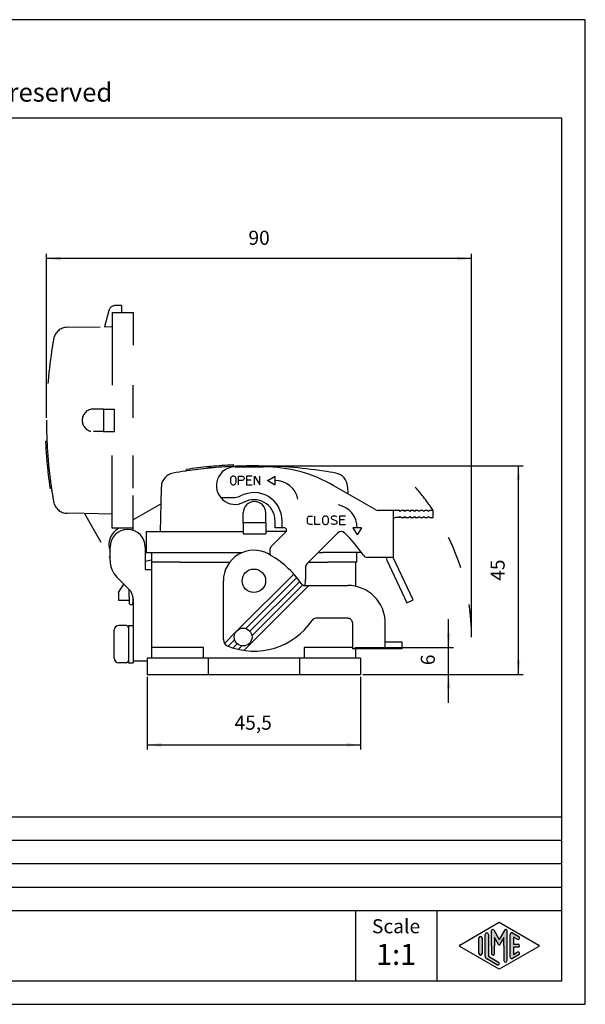
# Model space of a CAD drawing. Units: millimetres. Extents: x 0 to 297, y 0 to 210.
# Drawn here: x 176 to 297, y 0 to 210 of the extents above; entities that cross this region are included whole.
import ezdxf

# ---------------------------------------------------------------- set-up
doc = ezdxf.new("R2010")
doc.units = ezdxf.units.MM
doc.linetypes.add('DASHED', pattern=[15, 7, -8])
doc.layers.add('1', color=7, linetype='Continuous')
doc.styles.add('CONVERTER_11', font='ARIAL.TTF', dxfattribs={"width": 1.2})
doc.styles.add('CONVERTER_14', font='simplex.shx', dxfattribs={"width": 0.95})
doc.dimstyles.new('ME10_DIM_10', dxfattribs={"dimtxt": 3, "dimasz": 3, "dimexe": 1, "dimexo": 0.5, "dimgap": 2, "dimtad": 1, "dimdsep": 46, "dimtxsty": 'CONVERTER_14', "dimsah": 1, "dimcen": 0.09, "dimclrd": 7, "dimclre": 7, "dimclrt": 7, "dimadec": 0, "dimazin": 0, "dimtfac": 1, "dimtdec": 4, "dimtix": 1, "dimtmove": 0, "dimatfit": 3, "dimfxl": 1, "dimtolj": 1, "dimtzin": 0, "dimarcsym": 0})
doc.dimstyles.new('ME10_DIM_11', dxfattribs={"dimtxt": 3, "dimasz": 3, "dimexe": 1, "dimexo": 0.5, "dimgap": 2, "dimtad": 1, "dimdsep": 46, "dimtxsty": 'CONVERTER_14', "dimsah": 1, "dimcen": 0.09, "dimclrd": 7, "dimclre": 7, "dimclrt": 7, "dimadec": 0, "dimazin": 0, "dimtfac": 1, "dimtdec": 4, "dimtix": 1, "dimtmove": 0, "dimatfit": 3, "dimfxl": 1, "dimtolj": 1, "dimtzin": 0, "dimarcsym": 0})
doc.dimstyles.new('ME10_DIM_12', dxfattribs={"dimtxt": 3, "dimasz": 3, "dimexe": 1, "dimexo": 0.5, "dimgap": 2, "dimtad": 1, "dimdsep": 46, "dimtxsty": 'CONVERTER_14', "dimsah": 1, "dimcen": 0.09, "dimclrd": 7, "dimclre": 7, "dimclrt": 7, "dimadec": 0, "dimazin": 0, "dimtfac": 1, "dimtdec": 4, "dimtix": 1, "dimtmove": 0, "dimatfit": 3, "dimfxl": 1, "dimtolj": 1, "dimtzin": 0, "dimarcsym": 0})
doc.dimstyles.new('ME10_DIM_14', dxfattribs={"dimtxt": 3, "dimasz": 3, "dimexe": 1, "dimexo": 0.5, "dimgap": 2, "dimtad": 1, "dimdsep": 46, "dimtxsty": 'CONVERTER_14', "dimsah": 1, "dimcen": 0.09, "dimclrd": 7, "dimclre": 7, "dimclrt": 7, "dimadec": 0, "dimazin": 0, "dimtfac": 1, "dimtdec": 4, "dimtix": 1, "dimtmove": 0, "dimatfit": 3, "dimfxl": 1, "dimtolj": 1, "dimtzin": 0, "dimarcsym": 0})

# ---------------------------------------------------------------- blocks, each defined once
blk = doc.blocks.new('_formato_A4')
at = {"layer": '1', "linetype": 'Continuous'}
h = blk.add_hatch(color=7, dxfattribs=at)
edge = h.paths.add_edge_path()
edge.add_line((-20.6570326445908, 14.92250016016737), (-20.6570326445908, 10.2700211480327))
edge.add_line((-20.6570326445908, 10.2700211480327), (-18.49045849342753, 9.020074522361597))
edge.add_arc((-18.6570326445908, 8.731345993678701), 0.3333333333333123, -119.98163936883321, 60.01836063114138, ccw=False)
edge.add_line((-18.8236067957539, 8.442617464995806), (-20.99018094691701, 9.692564090666906))
edge.add_arc((-20.6570326445908, 10.2700211480327), 0.6666666666665222, 180.0000000000104, 240.01836063116622, ccw=False)
edge.add_line((-21.32369931125732, 10.27002114803258), (-21.32369931125732, 14.92250016016737))
edge.add_arc((-20.99036597792411, 14.92250016016737), 0.3333333333333108, 0, 180, ccw=False)
h = blk.add_hatch(color=7, dxfattribs=at)
edge = h.paths.add_edge_path()
edge.add_arc((-19.72539976544891, 15.73121731203457), 0.2649662124753808, 30.00000000000731, 180)
edge.add_line((-19.99036597792411, 15.73121731203457), (-19.99036597792411, 12.5))
edge.add_line((-19.99036597792411, 12.5), (-19.99036597792411, 10.84758507263291))
edge.add_arc((-19.6570326445908, 10.84758507263291), 0.3333333333333108, 180, 360)
edge.add_line((-19.32369931125732, 10.84758507263291), (-19.32369931125732, 12.5))
edge.add_line((-19.32369931125732, 12.5), (-19.32369931125732, 14.23205080756884))
edge.add_line((-19.32369931125732, 14.23205080756884), (-18.46803687855481, 12.75))
edge.add_arc((-18.32369931125732, 12.83333333333326), 0.1666666666666997, 209.999999999964, 329.9999999999902)
edge.add_line((-18.1793617439601, 12.75), (-17.32369931125732, 14.23205080756884))
edge.add_line((-17.32369931125732, 14.23205080756884), (-17.32369931125732, 12.5))
edge.add_line((-17.32369931125732, 12.5), (-17.32369931125732, 9.308269070601796))
edge.add_arc((-16.99036597792411, 9.308269070601796), 0.3333333333332114, 180, 360)
edge.add_line((-16.6570326445908, 9.308269070601796), (-16.6570326445908, 15.73121731203457))
edge.add_arc((-16.921998857066, 15.73121731203457), 0.2649662124752012, 0, 149.9999999999927)
edge.add_line((-17.15146632821421, 15.86370041827229), (-18.32369931125732, 13.83333333333326))
edge.add_line((-18.32369931125732, 13.83333333333326), (-19.4959322943007, 15.86370041827229))
h = blk.add_hatch(color=7, dxfattribs=at)
edge = h.paths.add_edge_path()
edge.add_line((-14.4902734624207, 13.86454086225376), (-15.32369931125732, 14.34536346735195))
edge.add_line((-15.32369931125732, 14.34536346735195), (-15.32369931125732, 12.83333333333326))
edge.add_line((-15.32369931125732, 12.83333333333326), (-14.32369931125732, 12.83333333333326))
edge.add_arc((-14.32369931125732, 12.5), 0.3333333333333695, -90, 90, ccw=False)
edge.add_line((-14.32369931125732, 12.16666666666663), (-15.32369931125732, 12.16666666666663))
edge.add_line((-15.32369931125732, 12.16666666666663), (-15.32369931125732, 10.65463653264794))
edge.add_line((-15.32369931125732, 10.65463653264794), (-14.4902734624207, 11.13545913774624))
edge.add_arc((-14.32369931125732, 10.84673060906323), 0.3333333333333198, -60.01836063116582, 119.98163936886479, ccw=False)
edge.add_line((-14.15712516009421, 10.55800208038033), (-15.49045849342753, 9.78877131114973))
edge.add_arc((-15.6570326445908, 10.07749983983263), 0.3333333333333108, 180, 299.981639368858, ccw=False)
edge.add_line((-15.99036597792411, 10.07749983983263), (-15.99036597792411, 14.92250016016737))
edge.add_arc((-15.6570326445908, 14.92250016016737), 0.3333333333333997, 60.018360631142, 180, ccw=False)
edge.add_line((-15.49045849342753, 15.21122868885027), (-14.15712516009421, 14.44199791961944))
edge.add_arc((-14.32369931125732, 14.15326939093666), 0.3333333333334563, -119.98163936887431, 60.01836063115559, ccw=False)
h = blk.add_hatch(color=7, dxfattribs=at)
edge = h.paths.add_edge_path()
edge.add_line((-21.99036597792411, 14.15326939093666), (-21.99036597792411, 11.0392519172633))
edge.add_line((-21.99036597792411, 11.0392519172633), (-21.99036597792411, 10.84673060906323))
edge.add_arc((-22.32369931125732, 10.84673060906323), 0.3333333333334778, 180, 360, ccw=False)
edge.add_line((-22.6570326445908, 10.84673060906323), (-22.6570326445908, 14.15326939093666))
edge.add_arc((-22.32369931125732, 14.15326939093666), 0.3333333333332114, 0, 180, ccw=False)
at = {"layer": '1', "color": 7, "linetype": 'Continuous'}
for p, q in [((0, 210.0000000000001), (-297.0000000000002, 210.0000000000001)), ((0, 0), (0, 210.0000000000001)), ((-5, 189), (-292.0000000000003, 189)), ((-5, 5), (-5, 189)), ((-189.0000000000001, 40), (-5, 40)), ((-189.0000000000001, 35), (-5, 35)), ((-189.0000000000001, 30), (-5, 30)), ((-189.0000000000001, 25), (-5, 25)), ((-189.0000000000001, 20), (-5, 20)), ((-49, 20), (-49, 5)), ((-31.64739862251474, 20), (-31.64739862251474, 5)), ((-26.74013458639894, 12.64436426434133), (-18.32369931125732, 17.5)), ((-18.32369931125732, 17.5), (-9.90726403611603, 12.64436426434133)), ((-21.32369931125732, 10.27002114803258), (-21.32369931125732, 14.92250016016737)), ((-20.6570326445908, 14.92250016016737), (-20.6570326445908, 10.2700211480327)), ((-19.99036597792411, 12.5), (-19.99036597792411, 15.73121731203457)), ((-19.4959322943007, 15.86370041827229), (-18.32369931125732, 13.83333333333326)), ((-17.15146632821421, 15.86370041827229), (-18.32369931125732, 13.83333333333326)), ((-16.6570326445908, 9.3082690706018), (-16.6570326445908, 15.73121731203457)), ((-15.99036597792411, 10.07749983983263), (-15.99036597792411, 14.92250016016737)), ((-15.49045849342753, 15.21122868885027), (-14.15712516009421, 14.44199791961944)), ((-22.6570326445908, 10.84673060906323), (-22.6570326445908, 14.15326939093666)), ((-21.99036597792411, 14.15326939093666), (-21.99036597792411, 11.0392519172633)), ((-18.46803687855481, 12.75), (-19.32369931125732, 14.23205080756884)), ((-19.32369931125732, 14.23205080756884), (-19.32369931125732, 12.5)), ((-17.32369931125732, 14.23205080756884), (-18.1793617439601, 12.75)), ((-17.32369931125732, 12.5), (-17.32369931125732, 14.23205080756884)), ((-14.4902734624207, 13.86454086225376), (-15.32369931125732, 14.34536346735195)), ((-15.32369931125732, 14.34536346735195), (-15.32369931125732, 12.83333333333326)), ((-15.32369931125732, 12.83333333333326), (-14.32369931125732, 12.83333333333326)), ((-18.32369931125732, 7.5), (-26.74013458639894, 12.35563573565855)), ((-21.99036597792411, 11.0392519172633), (-21.99036597792411, 10.84673060906323)), ((-19.99036597792411, 12.5), (-19.99036597792411, 10.84758507263291)), ((-19.32369931125732, 10.84758507263291), (-19.32369931125732, 12.5)), ((-9.90726403611603, 12.35563573565855), (-18.32369931125732, 7.5)), ((-17.32369931125732, 12.5), (-17.32369931125732, 9.3082690706018)), ((-14.15712516009421, 10.55800208038033), (-15.49045849342753, 9.78877131114973)), ((-14.32369931125732, 12.16666666666663), (-15.32369931125732, 12.16666666666663)), ((-15.32369931125732, 12.16666666666663), (-15.32369931125732, 10.65463653264794)), ((-15.32369931125732, 10.65463653264794), (-14.4902734624207, 11.13545913774624)), ((-18.8236067957539, 8.44261746499581), (-20.99018094691701, 9.69256409066691)), ((-20.6570326445908, 10.2700211480327), (-18.49045849342753, 9.0200745223616)), ((-292.0000000000003, 5), (-5, 5)), ((-297.0000000000002, 0), (0, 0))]:
    blk.add_line(p, q, dxfattribs=at)
for centre, radius, start, end in [((-20.99036597792411, 14.92250016016737), 0.3333333333333108, 0, 180), ((-19.72539976544891, 15.73121731203457), 0.2649662124753808, 30.00000000000731, 180), ((-16.921998857066, 15.73121731203457), 0.2649662124752012, 0, 149.9999999999927), ((-15.6570326445908, 14.92250016016737), 0.3333333333333997, 60.018360631142, 180), ((-26.65684751081722, 12.5), 0.1666666666666407, 119.9816393689046, 240.0183606311158), ((-22.32369931125732, 14.15326939093666), 0.3333333333332114, 0, 180), ((-18.32369931125732, 12.83333333333326), 0.1666666666666997, 209.999999999964, 329.9999999999902), ((-14.32369931125732, 14.15326939093666), 0.3333333333334563, 240.0183606311257, 60.01836063115558), ((-14.32369931125732, 12.5), 0.3333333333333695, 270, 90), ((-9.99055111169741, 12.5), 0.1666666666665734, 299.9816393687826, 60.01836063119693), ((-22.32369931125732, 10.84673060906323), 0.3333333333334778, 180, 0), ((-19.6570326445908, 10.84758507263291), 0.3333333333333108, 180, 0), ((-14.32369931125732, 10.84673060906323), 0.3333333333333198, 299.9816393688342, 119.9816393688648), ((-20.6570326445908, 10.2700211480327), 0.6666666666665222, 180.0000000000104, 240.0183606311662), ((-18.6570326445908, 8.7313459936787), 0.3333333333333123, 240.0183606311668, 60.01836063114143), ((-16.99036597792411, 9.3082690706018), 0.3333333333332114, 180, 0), ((-15.6570326445908, 10.07749983983263), 0.3333333333333108, 180, 299.981639368858)]:
    blk.add_arc(centre, radius, start, end, dxfattribs=at)
at = {"layer": '1', "color": 7, "attachment_point": 5, "line_spacing_factor": 1.32052821128451, "style": 'CONVERTER_11'}
for s, insert, char_height in [('Diritti riservati      All rights reserved', (-145.5000000000004, 194.0000000000001), 4), ('Scale', (-40.32369931125732, 16.26063942075598), 3), ('1:1', (-40.32369931125732, 10.06063942075605), 4.5)]:
    blk.add_mtext(s, dxfattribs=dict(at, insert=insert, char_height=char_height))
blk = doc.blocks.new('A4_oriz', base_point=(297, 0))
at = {"layer": '1'}
blk.add_blockref('_formato_A4', (297.0000000000002, 0), dxfattribs=at)
blk = doc.blocks.new('*D3')
at = {"layer": '1', "color": 7, "linetype": 'Continuous'}
for p, q in [((267.8820456613173, 76.12787591828499), (267.8820456613173, 82.12787591828499)), ((247.8820456613169, 76.12787591828499), (268.8820456613173, 76.12787591828499)), ((267.8820456613173, 70.32787591828497), (267.8820456613173, 76.12787591828499)), ((249.6320456613169, 70.32787591828497), (268.8820456613173, 70.32787591828497)), ((267.8820456613173, 64.32787591828497), (267.8820456613173, 70.32787591828497))]:
    blk.add_line(p, q, dxfattribs=at)
at = {"layer": '1', "color": 7}
for points in [[(267.4870881685551, 79.12787591828499), (268.2770031540795, 79.12787591828499), (267.8820456613173, 76.12787591828499)], [(268.2770031540795, 67.32787591828497), (267.4870881685551, 67.32787591828497), (267.8820456613173, 70.32787591828497)]]:
    blk.add_solid(points, dxfattribs=at)
at = {"layer": '1', "color": 7, "insert": (265.8820456613173, 72.327875918285), "char_height": 3, "attachment_point": 7, "rotation": 90, "line_spacing_factor": 0.60024009603842, "style": 'CONVERTER_14'}
blk.add_mtext('6', dxfattribs=at)
blk = doc.blocks.new('*D4')
at = {"layer": '1', "color": 7, "linetype": 'Continuous'}
for p, q in [((227.0073295572736, 114.827875918285), (283.7569878800857, 114.827875918285)), ((282.7569878800857, 70.32787591828503), (282.7569878800857, 114.827875918285)), ((249.6320456613169, 70.32787591828503), (283.7569878800857, 70.32787591828503))]:
    blk.add_line(p, q, dxfattribs=at)
at = {"layer": '1', "color": 7}
for points in [[(283.1519453728479, 111.827875918285), (282.3620303873236, 111.827875918285), (282.7569878800857, 114.827875918285)], [(282.3620303873236, 73.32787591828503), (283.1519453728479, 73.32787591828503), (282.7569878800857, 70.32787591828503)]]:
    blk.add_solid(points, dxfattribs=at)
at = {"layer": '1', "color": 7, "insert": (280.7569878800857, 90.32787591828503), "char_height": 3, "attachment_point": 7, "rotation": 90, "line_spacing_factor": 0.60024009603842, "style": 'CONVERTER_14'}
blk.add_mtext('45', dxfattribs=at)
blk = doc.blocks.new('*D5')
at = {"layer": '1', "color": 7, "linetype": 'Continuous'}
for p, q in [((203.6320456613169, 69.82787591828503), (203.6320456613169, 54.32787591828503)), ((249.1320456613169, 69.82787591828503), (249.1320456613169, 54.32787591828503)), ((203.6320456613169, 55.32787591828503), (249.1320456613169, 55.32787591828503))]:
    blk.add_line(p, q, dxfattribs=at)
at = {"layer": '1', "color": 7}
for points in [[(206.6320456613169, 55.72283341104722), (206.6320456613169, 54.93291842552284), (203.6320456613169, 55.32787591828503)], [(246.1320456613169, 54.93291842552284), (246.1320456613169, 55.72283341104722), (249.1320456613169, 55.32787591828503)]]:
    blk.add_solid(points, dxfattribs=at)
at = {"layer": '1', "color": 7, "insert": (222.2570456613169, 57.62787591828501), "char_height": 3, "attachment_point": 7, "rotation": 0.00013888888888888892, "line_spacing_factor": 0.60024009603842, "style": 'CONVERTER_14'}
blk.add_mtext('45,5', dxfattribs=at)
blk = doc.blocks.new('*D7')
at = {"layer": '1', "color": 7, "linetype": 'Continuous'}
for p, q in [((182.1820456613169, 125.0531598142417), (182.1820456613169, 160.0531598142417)), ((272.7569878800857, 78.8278759182854), (272.7569878800857, 160.0531598142417)), ((272.7569878800857, 159.0531598142417), (182.1820456613169, 159.0531598142417))]:
    blk.add_line(p, q, dxfattribs=at)
at = {"layer": '1', "color": 7}
for points in [[(185.1820456613169, 159.4481173070039), (185.1820456613169, 158.6582023214795), (182.1820456613169, 159.0531598142417)], [(269.7569878800857, 158.6582023214795), (269.7569878800857, 159.4481173070039), (272.7569878800857, 159.0531598142417)]]:
    blk.add_solid(points, dxfattribs=at)
at = {"layer": '1', "color": 7, "insert": (225.2195167707013, 161.0531598142417), "char_height": 3, "attachment_point": 7, "rotation": 0.00013888888888888892, "line_spacing_factor": 0.60024009603842, "style": 'CONVERTER_14'}
blk.add_mtext('90', dxfattribs=at)

msp = doc.modelspace()

# ---------------------------------------------------------------- linework, layer by layer
at = {"color": 7, "linetype": 'DASHED'}
for p, q in [((195.4822236152049, 147.9413883818955), (194.5667958694957, 144.5249655242502)), ((196.1820456613168, 147.5531598142417), (196.1820456613168, 144.5531598142417)), ((196.1820456613168, 147.5531598142417), (198.1820456613168, 147.5531598142417)), ((198.1820456613168, 149.0531598142417), (196.9311123546386, 149.0531598142417)), ((198.1820456613168, 149.0531598142417), (198.1820456613168, 147.5531598142417)), ((198.1820456613168, 147.5531598142417), (200.6820456613168, 147.5531598142417)), ((200.6820456613168, 147.5531598142417), (200.6820456613168, 139.0531598142417)), ((186.6115958858798, 144.3861069920192), (194.5667958694957, 144.5249655242502)), ((194.5667958694957, 144.5249655242502), (196.1820456613168, 144.5531598142417)), ((196.1820456613168, 144.5531598142417), (196.1820456613168, 139.0539974908816)), ((196.1820456613168, 139.0539974908816), (196.1820456613168, 139.0531598142417)), ((196.1820456613168, 139.0531598142417), (196.1820456613168, 126.9531598142417)), ((200.6820456613168, 110.0531598142417), (200.6820456613168, 139.0531598142417)), ((194.350383817833, 126.9531598142417), (192.1820456613168, 126.9531598142417)), ((194.350383817833, 126.9531598142417), (196.1820456613168, 126.9531598142417)), ((194.350383817833, 126.9531598142417), (194.350383817833, 122.1531598142418)), ((196.1820456613168, 126.9531598142417), (196.6820456613168, 126.9531598142417)), ((196.6820456613168, 122.1531598142418), (196.6820456613168, 126.9531598142417)), ((194.350383817833, 122.1531598142418), (192.1820456613168, 122.1531598142418)), ((194.350383817833, 122.1531598142418), (196.1820456613168, 122.1531598142418)), ((196.1820456613168, 110.0531598142417), (196.1820456613168, 122.1531598142418)), ((196.1820456613168, 122.1531598142418), (196.6820456613168, 122.1531598142418)), ((182.2840120369899, 120.0531548142416), (181.9837047453107, 120.0531548142416)), ((183.2458830641224, 110.0531648142417), (182.9426457906052, 110.0531648142417)), ((196.1820456613168, 110.052322137602), (196.1820456613168, 110.0531598142417)), ((196.1820456613168, 104.5531598142417), (196.1820456613168, 110.052322137602)), ((200.6820456613168, 101.5531598142417), (200.6820456613168, 110.0531598142417)), ((190.2621325958762, 104.6564922811683), (186.6115958858799, 104.7202126364642)), ((196.1820456613168, 104.5531598142417), (190.2621325958762, 104.6564922811683)), ((190.2621325958762, 104.6564922811683), (195.5179440461791, 95.55315981424172)), ((196.1820456613168, 101.5531598142417), (196.1820456613168, 104.5531598142417)), ((200.6820456613168, 101.5531598142417), (196.1820456613168, 101.5531598142417)), ((200.6820456613168, 101.0806917029831), (200.6820456613168, 101.5531598142417))]:
    msp.add_line(p, q, dxfattribs=at)
at = {"color": 7, "linetype": 'Continuous'}
for p, q in [((212.0073345572736, 113.7640385154795), (212.0073345572736, 114.0672757889967)), ((212.0512738307957, 113.7705108584424), (212.0512738307953, 114.0737282256208)), ((216.8624719643776, 114.3586017881501), (216.8624719643767, 114.6600212490014)), ((217.1521871501706, 114.3864327402599), (217.1521871501705, 114.6877676440012)), ((221.9633852837518, 114.7239075180514), (221.9633852837518, 115.0242208494381)), ((222.0073245572735, 114.7259095426119), (222.0073245572735, 115.0262168342914)), ((206.6106620242001, 106.7477889837255), (206.6743823794959, 110.3983256937221)), ((246.3402767350513, 110.3983256937221), (246.3661398150684, 108.9166308318791)), ((206.6106620242001, 106.7477889837255), (200.6820456613168, 103.3249007306928)), ((206.5073295572736, 100.827875918285), (206.6106620242001, 106.7477889837255)), ((224.1073295572735, 102.659537761769), (224.1073295572735, 104.827875918285)), ((228.9073295572734, 102.659537761769), (228.9073295572734, 104.827875918285)), ((197.613300376175, 101.5531598142417), (197.5073295572735, 101.4919775334228)), ((203.5073295572736, 96.32787591828503), (203.5073295572736, 100.827875918285)), ((203.5073295572736, 100.827875918285), (206.5073295572736, 100.827875918285)), ((206.5073295572736, 100.827875918285), (212.0064918806337, 100.827875918285)), ((212.0064918806337, 100.827875918285), (212.0073295572736, 100.827875918285)), ((212.0073295572736, 100.827875918285), (224.1073295572735, 100.827875918285)), ((224.1073295572735, 102.659537761769), (224.1073295572735, 100.827875918285)), ((228.9073295572734, 102.659537761769), (224.1073295572735, 102.659537761769)), ((224.1073295572735, 100.827875918285), (224.1073295572735, 100.327875918285)), ((228.9073295572734, 102.659537761769), (228.9073295572734, 100.827875918285)), ((233.267327035554, 100.827875918285), (228.9073295572734, 100.827875918285)), ((228.9073295572734, 100.827875918285), (228.9073295572734, 100.327875918285)), ((245.0511087375853, 100.827875918285), (244.9572173055565, 100.827875918285)), ((224.1073295572735, 100.327875918285), (228.9073295572734, 100.327875918285)), ((195.7320456613168, 96.70604706970812), (195.7320456613168, 97.52787591828502)), ((195.7320456613168, 94.6489437301505), (195.7320456613168, 96.70604706970812)), ((203.2320456613168, 97.52787591828502), (203.2320456613168, 92.72787591828501)), ((203.2320456613168, 96.32787591828503), (203.5073295572736, 96.32787591828503)), ((203.5073295572736, 96.32787591828503), (212.0073295572736, 96.32787591828503)), ((204.5320456613169, 96.32787591828503), (204.5320456613169, 94.70832131456962)), ((204.5320456613169, 94.70832131456962), (204.5320456613169, 94.32787591828503)), ((212.0073295572736, 96.32787591828503), (223.8820456613169, 96.32787591828503)), ((240.0881423157246, 96.32787591828503), (241.0073295572736, 96.32787591828503)), ((249.3209045895659, 96.32787591828503), (241.0073295572736, 96.32787591828503)), ((248.2320456613169, 96.32787591828503), (248.2320456613169, 94.32787591828503)), ((203.2320456613168, 92.72787591828501), (204.6320456613169, 92.72787591828501)), ((204.6320456613169, 94.32787591828503), (204.5320456613169, 94.32787591828503)), ((210.6320456613169, 94.32787591828503), (204.6320456613169, 94.32787591828503)), ((204.6320456613169, 92.72787591828501), (204.6320456613169, 94.32787591828503)), ((204.6320456613169, 76.22787591828501), (204.6320456613169, 92.72787591828501)), ((210.6320456613169, 94.32787591828503), (221.2585702783371, 94.32787591828503)), ((238.0881423157243, 94.32787591828503), (242.1320456613169, 94.32787591828503)), ((248.1320456613169, 94.32787591828503), (242.1320456613169, 94.32787591828503)), ((248.1320456613169, 89.1341234162831), (248.1320456613169, 94.32787591828503)), ((248.2320456613169, 94.32787591828503), (248.1320456613169, 94.32787591828503)), ((199.7533660048764, 88.55655557472545), (197.1965117553841, 91.11340982421785)), ((197.5320456613169, 87.82787591828503), (198.6751706613169, 89.63475091828502)), ((199.8073295664462, 86.82787591828503), (199.8073295664462, 88.50118293914011)), ((197.5320456613169, 87.82787591828503), (197.5320456613169, 86.22787591828501)), ((197.5320456613169, 86.22787591828501), (199.8073295664462, 86.22787591828501)), ((199.8073295664462, 86.82787591828503), (199.8073295664462, 86.22787591828501)), ((199.8073295664462, 86.22787591828501), (199.8073295664462, 85.62787591828504)), ((200.6073295664462, 86.81953418234514), (200.6073295664462, 86.22787591828501)), ((200.6073295664462, 86.22787591828501), (200.6320456613169, 86.22787591828501)), ((200.6073295664462, 86.22787591828501), (200.6073295664462, 85.62787591828504)), ((200.6320456613169, 86.43523523116573), (200.6320456613169, 86.22787591828501)), ((200.6320456613169, 86.22787591828501), (200.6320456613169, 80.82787591828503)), ((196.6320456613169, 73.82787591828503), (196.6320456613169, 79.82787591828503)), ((199.1320456613169, 80.82787591828503), (197.6320456613169, 80.82787591828503)), ((199.6320456613169, 80.82787591828503), (199.6320456613169, 80.32787591828503)), ((199.6320456613169, 80.82787591828503), (200.6320456613169, 80.82787591828503)), ((199.6320456613169, 80.32787591828503), (199.6320456613169, 76.82787591828503)), ((200.6320456613169, 80.82787591828503), (200.6320456613169, 76.22787591828501)), ((199.6320456613169, 76.82787591828503), (199.6320456613169, 73.32787591828503)), ((200.6320456613169, 76.22787591828501), (200.6320456613169, 73.22787591828501)), ((204.6320456613169, 75.82787591828503), (204.6320456613169, 76.22787591828501)), ((215.6320456613169, 76.12787591828504), (204.6320456613169, 76.12787591828504)), ((204.6320456613169, 73.82787591828503), (204.6320456613169, 75.82787591828503)), ((215.6320456613169, 73.82787591828503), (215.6320456613169, 76.12787591828504)), ((247.3820456613169, 76.12787591828504), (237.1320456613169, 76.12787591828504)), ((237.1320456613169, 76.12787591828504), (237.1320456613169, 73.82787591828503)), ((248.1320456613169, 73.82787591828503), (248.1320456613169, 75.82787591828503)), ((204.6320456613169, 73.82787591828503), (203.6320456613169, 73.82787591828503)), ((203.6320456613169, 73.82787591828503), (203.6320456613169, 73.22787591828501)), ((209.6320456613169, 73.82787591828503), (204.6320456613169, 73.82787591828503)), ((215.6320456613169, 73.82787591828503), (209.6320456613169, 73.82787591828503)), ((216.6320456613169, 73.82787591828503), (215.6320456613169, 73.82787591828503)), ((216.6320456613169, 73.82787591828503), (216.6320456613169, 70.32787591828503)), ((236.1320456613169, 73.82787591828503), (216.6320456613169, 73.82787591828503)), ((236.1320456613169, 73.82787591828503), (236.1320456613169, 70.32787591828503)), ((237.1320456613169, 73.82787591828503), (236.1320456613169, 73.82787591828503)), ((243.1320456613169, 73.82787591828503), (237.1320456613169, 73.82787591828503)), ((248.1320456613169, 73.82787591828503), (243.1320456613169, 73.82787591828503)), ((249.1320456613169, 73.82787591828503), (248.1320456613169, 73.82787591828503)), ((249.1320456613169, 73.82787591828503), (249.1320456613169, 70.32787591828503)), ((199.1320456613169, 72.82787591828503), (197.6320456613169, 72.82787591828503)), ((199.6320456613169, 73.32787591828503), (199.6320456613169, 72.82787591828503)), ((199.6320456613169, 72.82787591828503), (200.6320456613169, 72.82787591828503)), ((200.6320456613169, 73.22787591828501), (200.6320456613169, 72.82787591828503)), ((200.6320456613169, 73.22787591828501), (203.6320456613169, 73.22787591828501)), ((203.6320456613169, 73.22787591828501), (203.6320456613169, 70.32787591828503)), ((203.6320456613169, 70.32787591828503), (209.6320456613169, 70.32787591828503)), ((209.6320456613169, 70.32787591828503), (216.6320456613169, 70.32787591828503)), ((216.6320456613169, 70.32787591828503), (236.1320456613169, 70.32787591828503)), ((236.1320456613169, 70.32787591828503), (243.1320456613169, 70.32787591828503)), ((243.1320456613169, 70.32787591828503), (249.1320456613169, 70.32787591828503))]:
    msp.add_line(p, q, dxfattribs=at)
msp.add_circle((226.3820456613169, 90.32787591828503), 2.5, dxfattribs=at)
at = {"color": 7, "linetype": 'DASHED'}
for centre, radius, start, end in [((196.9311123546386, 147.5531598142417), 1.5, 90, 164.9999999999998), ((186.6639531051917, 141.38656390655), 3.000000000000012, 91.0000000000007, 169.9380167478997), ((281.5306888196539, 124.5531598142417), 99.34864315833704, 169.9380167478998, 171.4486579099966), ((281.5306888196539, 124.5531598142417), 99.34864315833705, 171.4486579099966, 180), ((192.1820456613168, 124.5531598142417), 2.400000000000006, 90, 270), ((281.5306888196539, 124.5531598142417), 99.3486431583371, 180, 182.5961052975675), ((281.5306888196487, 124.5531598143556), 99.64864315833684, 182.588284191531, 182.6135743612895), ((281.5306888196539, 124.5531598142417), 99.64864315833698, 182.6135743612239, 185.3869342391649), ((281.5306888196534, 124.5531598142553), 99.34864315833721, 182.5961052975753, 182.6214719935749), ((281.5306888196539, 124.5531598142417), 99.34864315833708, 182.621471993567, 185.4032493170156), ((281.5306888196559, 124.5531598142219), 99.6486431583371, 185.3869342391534, 185.5542763654807), ((281.5306888196539, 124.5531598142417), 99.64864315833701, 185.5542763654921, 188.3413484810278), ((281.5306888196557, 124.5531598142237), 99.34864315833727, 185.4032493170052, 185.5711014175606), ((281.5306888196539, 124.5531598142417), 99.34864315833708, 185.5711014175711, 188.3667168883951), ((281.5306888196462, 124.5531598142941), 99.64864315833692, 188.3413484810583, 188.3668835502912), ((281.5306888196503, 124.5531598142665), 99.34864315833724, 188.3667168884096, 188.3923307355919), ((281.5306888196539, 124.5531598142417), 99.34864315833701, 188.3923307355774, 188.5513420521497), ((281.5306888196539, 124.5531598142417), 99.34864315833705, 188.5513420521497, 190.0619832521002), ((186.6639531051917, 107.7197557219334), 3.000000000000023, 190.0619832521, 269.0000000000009)]:
    msp.add_arc(centre, radius, start, end, dxfattribs=at)
at = {"color": 7, "linetype": 'Continuous'}
for centre, radius, start, end in [((226.5073295572736, 15.47923275994793), 99.34864315833714, 98.5513420521498, 100.0619832521003), ((226.5073295572736, 15.47923275994793), 99.34864315833708, 98.39233073557743, 98.5513420521498), ((226.507329557326, 15.47923275995561), 99.64864315833725, 98.34134848105832, 98.36688355029128), ((226.5073295572985, 15.47923275995163), 99.34864315833714, 98.36671688840971, 98.39233073559195), ((226.5073295572736, 15.47923275994793), 99.6486431583372, 95.55427636549219, 98.34134848102788), ((226.5073295572736, 15.47923275994793), 99.34864315833724, 95.57110141757109, 98.36671688839517), ((226.5073295572538, 15.479232759946), 99.64864315833711, 95.38693423915349, 95.55427636548076), ((226.5073295572556, 15.47923275994623), 99.34864315833711, 95.4032493170052, 95.57110141756064), ((226.5073295572736, 15.47923275994793), 99.64864315833714, 92.61357436122391, 95.38693423916494), ((226.5073295572736, 15.47923275994793), 99.34864315833715, 92.6214719935671, 95.40324931701565), ((226.5073295573875, 15.47923275995311), 99.64864315833715, 92.58828419153093, 92.61357436128947), ((226.5073295572872, 15.4792327599485), 99.34864315833713, 92.59610529757533, 92.62147199357494), ((226.5073295572736, 15.47923275994793), 99.34864315833707, 90.00000000000006, 92.59610529756749), ((226.5073295572736, 15.47923275994793), 99.3486431583371, 81.4486579099967, 90.00000000000006), ((226.5073295572736, 15.47923275994793), 99.34864315833718, 79.93801674789978, 81.4486579099967), ((209.6739254649651, 110.3459684744103), 2.999999999999809, 100.0619832520988, 179.0000000000009), ((243.3407336495818, 110.3459684744103), 3.000000000000323, 0.99999999999895, 79.93801674789813), ((226.5073295572735, 104.827875918285), 2.39999999999992, 0, 180), ((199.5073295572735, 98.02787591828502), 4.00000000000002, 119.9999999999998, 199.2965287484443), ((199.4820456613168, 97.52787591828502), 3.75, 0, 180), ((198.9820456613168, 97.55315981424172), 3.999999999999934, 210.0000000000005, 215.6590876961389), ((200.7320456613168, 94.6489437301505), 5, 180, 224.9999999999998), ((205.0073295572735, 88.94209862573064), 5.785777292554314, 94.71198259231596, 107.8686472122942), ((197.6320456613169, 86.43523523116573), 3, 0, 45.00000000000307), ((200.2073295664463, 85.62787591828504), 0.4000000000000909, 180, 0), ((197.6320456613169, 79.82787591828503), 1, 90, 180), ((199.1320456613169, 80.32787591828503), 0.5, 0, 90), ((197.6320456613169, 73.82787591828503), 1, 180, 270), ((199.1320456613169, 73.32787591828503), 0.5, 270, 0)]:
    msp.add_arc(centre, radius, start, end, dxfattribs=at)
at = {"layer": '1', "color": 7, "linetype": 'Continuous'}
for p, q in [((222.3820456613159, 114.6278759182885), (228.435497377993, 114.6278759182887)), ((228.132045661268, 114.6278759182893), (228.435497377993, 114.6278759182887)), ((221.4308021298448, 112.2679115667762), (221.3882771298449, 112.0879115667761)), ((221.3882771298449, 112.0879115667761), (221.3882771298449, 111.3679115667762)), ((221.3882771298449, 111.3679115667762), (221.4308021298448, 111.1879115667761)), ((221.5158521298449, 112.4029115667763), (221.4308021298448, 112.2679115667762)), ((221.6009021298448, 112.4929115667762), (221.5158521298449, 112.4029115667763)), ((221.7284771298448, 112.5829115667762), (221.6009021298448, 112.4929115667762)), ((221.8560521298448, 112.6279115667762), (221.7284771298448, 112.5829115667762)), ((222.111202129845, 112.6279115667762), (221.8560521298448, 112.6279115667762)), ((222.238777129845, 112.5829115667762), (222.111202129845, 112.6279115667762)), ((222.3663521298449, 112.4929115667762), (222.238777129845, 112.5829115667762)), ((222.451402129846, 112.4029115667763), (222.3663521298449, 112.4929115667762)), ((222.536452129845, 112.2679115667762), (222.451402129846, 112.4029115667763)), ((222.5789771298448, 112.0879115667761), (222.536452129845, 112.2679115667762)), ((222.536452129845, 111.1879115667761), (222.5789771298448, 111.3679115667762)), ((222.5789771298448, 111.3679115667762), (222.5789771298448, 112.0879115667761)), ((223.089277129845, 110.8279115667762), (223.089277129845, 112.6279115667762)), ((223.089277129845, 112.6279115667762), (223.8972521298458, 112.6279115667762)), ((223.8972521298458, 111.7279115667762), (223.089277129845, 111.7279115667762)), ((223.8972521298458, 112.6279115667762), (224.067352129845, 112.5829115667762)), ((224.067352129845, 111.7729115667762), (223.8972521298458, 111.7279115667762)), ((224.067352129845, 112.5829115667762), (224.1949271298449, 112.4929115667762)), ((224.1949271298449, 111.8629115667762), (224.067352129845, 111.7729115667762)), ((224.1949271298449, 112.4929115667762), (224.2374521298448, 112.4029115667763)), ((224.2374521298448, 111.9529115667762), (224.1949271298449, 111.8629115667762)), ((224.2374521298448, 112.4029115667763), (224.279977129846, 112.2679115667762)), ((224.279977129846, 112.0879115667761), (224.2374521298448, 111.9529115667762)), ((224.279977129846, 112.2679115667762), (224.279977129846, 112.0879115667761)), ((225.9809771298458, 112.6279115667762), (224.790277129845, 112.6279115667762)), ((224.790277129845, 112.6279115667762), (224.790277129845, 110.8279115667762)), ((225.8108771298448, 111.8179115667761), (224.790277129845, 111.8179115667761)), ((226.4912771298448, 110.8279115667762), (226.4912771298448, 112.6279115667762)), ((226.4912771298448, 112.6279115667762), (227.6819771298449, 110.8279115667762)), ((227.6819771298449, 110.8279115667762), (227.6819771298449, 112.6279115667762)), ((229.3820456613169, 111.7278756702762), (230.8820457005829, 112.6278756702762)), ((229.3820456613169, 111.7278756702762), (230.8820456220519, 110.8278756702765)), ((230.8820456220519, 110.8278756702765), (230.8820457005829, 112.6278756702762)), ((221.4308021298448, 111.1879115667761), (221.5158521298449, 111.0529115667762)), ((221.5158521298449, 111.0529115667762), (221.6009021298448, 110.9629115667761)), ((221.6009021298448, 110.9629115667761), (221.7284771298448, 110.8729115667762)), ((221.7284771298448, 110.8729115667762), (221.8560521298448, 110.8279115667762)), ((221.8560521298448, 110.8279115667762), (222.111202129845, 110.8279115667762)), ((222.111202129845, 110.8279115667762), (222.238777129845, 110.8729115667762)), ((222.238777129845, 110.8729115667762), (222.3663521298449, 110.9629115667761)), ((222.3663521298449, 110.9629115667761), (222.451402129846, 111.0529115667762)), ((222.451402129846, 111.0529115667762), (222.536452129845, 111.1879115667761)), ((224.790277129845, 110.8279115667762), (225.9809771298458, 110.8279115667762)), ((252.3499948537499, 105.4618505145047), (243.4354973779948, 110.608638031822)), ((219.2595466621178, 108.1278759182879), (222.3820456613169, 108.1278759182879)), ((257.3820456613189, 105.3278759182886), (252.849994853749, 105.327875918289)), ((256.0820456613189, 105.3278759182884), (256.0820456613189, 95.32787591828844)), ((257.5820456613189, 105.1278759182886), (257.3820456613189, 105.3278759182886)), ((257.7820456613188, 105.3278759182882), (257.5820456613189, 105.1278759182886)), ((258.3820456613178, 105.3278759182884), (257.7820456613188, 105.3278759182882)), ((258.5820456613178, 105.1278759182885), (258.3820456613178, 105.3278759182884)), ((258.7820456613177, 105.3278759182886), (258.5820456613178, 105.1278759182885)), ((259.3820456613178, 105.3278759182886), (258.7820456613177, 105.3278759182886)), ((259.5820456613178, 105.1278759182886), (259.3820456613178, 105.3278759182886)), ((259.7820456613189, 105.3278759182894), (259.5820456613178, 105.1278759182886)), ((260.3820456613189, 105.3278759182894), (259.7820456613189, 105.3278759182894)), ((260.5820456613178, 105.1278759182887), (260.3820456613189, 105.3278759182894)), ((260.7820456613188, 105.3278759182884), (260.5820456613178, 105.1278759182887)), ((261.3820456613178, 105.327875918289), (260.7820456613188, 105.3278759182884)), ((261.5820456613178, 105.1278759182886), (261.3820456613178, 105.327875918289)), ((261.7820456613179, 105.3278759182884), (261.5820456613178, 105.1278759182886)), ((262.3820456613189, 105.3278759182886), (261.7820456613179, 105.3278759182884)), ((262.5820456613189, 105.1278759182886), (262.3820456613189, 105.3278759182886)), ((262.7820456613188, 105.3278759182882), (262.5820456613189, 105.1278759182886)), ((263.3820456613178, 105.3278759182884), (262.7820456613188, 105.3278759182882)), ((263.5820456613178, 105.1278759182885), (263.3820456613178, 105.3278759182884)), ((263.78204566132, 105.3278759182902), (263.5820456613178, 105.1278759182885)), ((264.5820456613189, 105.3278759182911), (263.78204566132, 105.3278759182902)), ((264.5820456613189, 103.8278759182886), (264.5820456613189, 105.3278759182911)), ((230.8820456613159, 101.6278759182877), (230.8820456613159, 103.1278759182864)), ((232.3820456613159, 101.6278759182877), (232.3820456613159, 103.1278759182864)), ((237.781985045433, 103.587875988092), (237.8269850454328, 103.7678759880922)), ((237.781985045433, 102.8678759880921), (237.781985045433, 103.587875988092)), ((237.8269850454328, 103.7678759880922), (237.8719850454329, 103.9028759880922)), ((237.8719850454329, 103.9028759880922), (237.9619850454319, 103.9928759880921)), ((237.9619850454319, 103.9928759880921), (238.0969850454328, 104.082875988092)), ((238.0969850454328, 104.082875988092), (238.276985045432, 104.1278759880921)), ((238.276985045432, 104.1278759880921), (238.8619850454318, 104.1278759880921)), ((239.401985045432, 102.3278759880921), (239.401985045432, 104.1278759880921)), ((241.0669850454319, 103.7678759880922), (241.021985045433, 103.587875988092)), ((241.021985045433, 103.587875988092), (241.021985045433, 102.8678759880921)), ((241.156985045433, 103.9028759880922), (241.0669850454319, 103.7678759880922)), ((241.2469850454329, 103.9928759880921), (241.156985045433, 103.9028759880922)), ((241.381985045432, 104.082875988092), (241.2469850454329, 103.9928759880921)), ((241.5169850454329, 104.1278759880921), (241.381985045432, 104.082875988092)), ((241.7869850454329, 104.1278759880921), (241.5169850454329, 104.1278759880921)), ((241.9219850454319, 104.082875988092), (241.7869850454329, 104.1278759880921)), ((242.0569850454328, 103.9928759880921), (241.9219850454319, 104.082875988092)), ((242.146985045433, 103.9028759880922), (242.0569850454328, 103.9928759880921)), ((242.2369850454318, 103.7678759880922), (242.146985045433, 103.9028759880922)), ((242.281985045433, 103.587875988092), (242.2369850454318, 103.7678759880922)), ((242.281985045433, 102.8678759880921), (242.281985045433, 103.587875988092)), ((242.9119850454329, 103.9478759880921), (242.8669850454328, 103.812875988092)), ((242.8669850454328, 103.812875988092), (242.8669850454328, 103.7228759880921)), ((242.8669850454328, 103.7228759880921), (242.9119850454329, 103.587875988092)), ((243.0469850454319, 104.0378759880921), (242.9119850454329, 103.9478759880921)), ((242.9119850454329, 103.587875988092), (243.0469850454319, 103.4978759880921)), ((243.1819850454328, 104.082875988092), (243.0469850454319, 104.0378759880921)), ((243.0469850454319, 103.4978759880921), (243.8119850454318, 103.182875988092)), ((243.3619850454318, 104.1278759880921), (243.1819850454328, 104.082875988092)), ((243.541985045433, 104.1278759880921), (243.3619850454318, 104.1278759880921)), ((243.7669850454329, 104.082875988092), (243.541985045433, 104.1278759880921)), ((243.901985045432, 104.0378759880921), (243.7669850454329, 104.082875988092)), ((243.8119850454318, 103.182875988092), (243.9469850454318, 103.092875988092)), ((244.0369850454329, 103.9478759880921), (243.901985045432, 104.0378759880921)), ((243.9469850454318, 103.092875988092), (244.0369850454329, 102.957875988092)), ((244.0369850454329, 102.957875988092), (244.0819850454318, 102.8228759880921)), ((245.881985045432, 104.1278759880921), (244.6219850454329, 104.1278759880921)), ((244.6219850454329, 104.1278759880921), (244.6219850454329, 102.3278759880921)), ((245.7019850454331, 103.3178759880921), (244.6219850454329, 103.3178759880921)), ((257.3820456613189, 103.8278759182909), (256.5820456613189, 103.8278759182909)), ((257.3820456613189, 103.8278759182909), (257.5820456613189, 104.0278759182912)), ((257.5820456613189, 104.0278759182912), (257.7820456613179, 103.8278759182911)), ((257.7820456613179, 103.8278759182911), (258.3820456613189, 103.8278759182903)), ((258.3820456613189, 103.8278759182903), (258.5820456613178, 104.027875918291)), ((258.5820456613178, 104.027875918291), (258.7820456613189, 103.8278759182909)), ((258.7820456613189, 103.8278759182909), (259.3820456613189, 103.8278759182909)), ((259.3820456613189, 103.8278759182909), (259.5820456613178, 104.027875918291)), ((259.5820456613178, 104.027875918291), (259.7820456613179, 103.8278759182911)), ((259.7820456613179, 103.8278759182911), (260.3820456613189, 103.8278759182902)), ((260.3820456613189, 103.8278759182902), (260.5820456613178, 104.027875918291)), ((260.5820456613178, 104.027875918291), (260.7820456613189, 103.8278759182909)), ((260.7820456613189, 103.8278759182909), (261.3820456613189, 103.8278759182909)), ((261.3820456613189, 103.8278759182909), (261.5820456613178, 104.0278759182912)), ((261.5820456613178, 104.0278759182912), (261.7820456613179, 103.8278759182915)), ((261.7820456613179, 103.8278759182915), (262.3820456613189, 103.8278759182909)), ((262.3820456613189, 103.8278759182909), (262.5820456613178, 104.027875918291)), ((262.5820456613178, 104.027875918291), (262.7820456613179, 103.8278759182911)), ((262.7820456613179, 103.8278759182911), (263.3820456613189, 103.8278759182903)), ((263.3820456613189, 103.8278759182903), (263.5820456613178, 104.027875918291)), ((263.5820456613178, 104.027875918291), (263.78204566132, 103.8278759182886)), ((263.78204566132, 103.8278759182886), (264.5820456613189, 103.8278759182886)), ((232.392784286855, 101.6278759182877), (230.8820456613159, 101.6278759182877)), ((232.867327035556, 101.6278759182877), (232.3820456613159, 101.6278759182877)), ((237.8269850454328, 102.687875988092), (237.781985045433, 102.8678759880921)), ((237.8719850454329, 102.552875988092), (237.8269850454328, 102.687875988092)), ((237.9619850454319, 102.462875988092), (237.8719850454329, 102.552875988092)), ((238.0969850454328, 102.3728759880921), (237.9619850454319, 102.462875988092)), ((238.276985045432, 102.3278759880921), (238.0969850454328, 102.3728759880921)), ((238.8619850454318, 102.3278759880921), (238.276985045432, 102.3278759880921)), ((240.4819850454328, 102.3278759880921), (239.401985045432, 102.3278759880921)), ((241.021985045433, 102.8678759880921), (241.0669850454319, 102.687875988092)), ((241.0669850454319, 102.687875988092), (241.156985045433, 102.552875988092)), ((241.156985045433, 102.552875988092), (241.2469850454329, 102.462875988092)), ((241.2469850454329, 102.462875988092), (241.381985045432, 102.3728759880921)), ((241.381985045432, 102.3728759880921), (241.5169850454329, 102.3278759880921)), ((241.5169850454329, 102.3278759880921), (241.7869850454329, 102.3278759880921)), ((241.7869850454329, 102.3278759880921), (241.9219850454319, 102.3728759880921)), ((241.9219850454319, 102.3728759880921), (242.0569850454328, 102.462875988092)), ((242.0569850454328, 102.462875988092), (242.146985045433, 102.552875988092)), ((242.146985045433, 102.552875988092), (242.2369850454318, 102.687875988092)), ((242.2369850454318, 102.687875988092), (242.281985045433, 102.8678759880921)), ((242.9119850454329, 102.462875988092), (242.8219850454318, 102.552875988092)), ((243.0919850454318, 102.3728759880921), (242.9119850454329, 102.462875988092)), ((243.3169850454319, 102.3278759880921), (243.0919850454318, 102.3728759880921)), ((243.5869850454319, 102.3278759880921), (243.3169850454319, 102.3278759880921)), ((243.8119850454318, 102.3728759880921), (243.5869850454319, 102.3278759880921)), ((243.9469850454318, 102.462875988092), (243.8119850454318, 102.3728759880921)), ((244.0369850454329, 102.5978759880921), (243.9469850454318, 102.462875988092)), ((244.0819850454318, 102.7328759880921), (244.0369850454329, 102.5978759880921)), ((244.0819850454318, 102.8228759880921), (244.0819850454318, 102.7328759880921)), ((244.6219850454329, 102.3278759880921), (245.881985045432, 102.3278759880921)), ((247.4819850454328, 101.6278759182868), (248.3819850454329, 100.1278758790213)), ((249.281985045433, 101.6278758397558), (247.4819850454328, 101.6278759182868)), ((249.281985045433, 101.6278758397558), (248.3819850454329, 100.1278758790213)), ((230.028492270724, 97.58193437226993), (233.2208804261488, 100.7743225276944)), ((237.6749388801309, 93.91467248269163), (244.2963171955601, 100.5360507981199)), ((229.8820456613169, 95.81831538764862), (229.8820456613169, 97.22838098167642)), ((256.0820456613189, 95.32787591828844), (250.5395587719618, 95.32787591828804)), ((254.722583980765, 94.69394852567683), (258.9487665981719, 85.63087065531124)), ((260.3082282787268, 86.26479804792223), (256.0820456613189, 95.32787591828844)), ((237.3820456613169, 93.2075657015049), (237.3820456613169, 90.57787591828611)), ((219.8820456613169, 77.78793971430093), (219.8820456613169, 90.32787591828395)), ((223.0453904517508, 79.92015289685412), (234.8922297526979, 91.76699219779994)), ((224.6730663653998, 80.13361524812933), (235.5425993985259, 91.00314828125494)), ((224.260725317758, 75.47863351336764), (238.109967722676, 89.32787591828594)), ((225.5215880551868, 79.56792337554293), (236.157262837289, 90.2035981576447)), ((225.9631374171718, 78.59525917515532), (236.8172471184969, 89.44936887647953)), ((237.2949765162689, 89.32787591828634), (246.3820456613169, 89.32787591828514)), ((258.9487665981719, 85.63087065531124), (260.3082282787268, 86.26479804792223)), ((246.3820456613169, 82.32787591828503), (239.61080221664, 82.32787591828514)), ((247.3820456613169, 81.32787591828503), (247.3820456613169, 75.82787591828514)), ((254.3820456613169, 75.82787591828514), (254.3820456613169, 81.32787591828503)), ((220.1131837936839, 76.98794623878644), (222.4897686827478, 79.36453112785091)), ((220.903575300825, 76.36412418355445), (222.2763063314728, 77.73685521420254)), ((222.3320456613178, 79.07787591828844), (222.3320456613178, 79.06780834763384)), ((221.950961609977, 75.99729693033265), (222.8419982040589, 76.88833352441532)), ((222.3320456613178, 77.57787591828503), (222.3363366363078, 77.57787591828514)), ((223.0667206883468, 75.69884244633005), (223.8146624044468, 76.44678416242994)), ((225.8277546863269, 77.57787591828514), (225.8320456613178, 77.57787591828514)), ((257.8820456613178, 75.82787591828514), (247.3820456613169, 75.82787591828514)), ((254.3820456613169, 77.32787591828566), (257.8820456613169, 77.32787591828514)), ((257.8820456613169, 77.32787591828514), (257.8820456613178, 75.82787591828514))]:
    msp.add_line(p, q, dxfattribs=at)
msp.add_circle((224.0820456613169, 78.32787591828543), 1.899999999999922, dxfattribs=at)
for centre, radius, start, end in [((222.3820456613169, 110.6278759182881), 4.000000000000398, 90.00000000001425, 298.0724869358449), ((228.4354973779948, 84.62787591828874), 30.00000000000009, 60.0000000000001, 90.00000000000348), ((230.882045427343, 106.7278756000843), 5.00000000000029, 11.53695985374083, 89.99999731885653), ((222.3820456613169, 110.6278759182881), 2.500000000000199, 270, 298.072486935837), ((226.3820456613169, 103.1278759182872), 5.999999999999005, 359.9999999999924, 118.0724869358556), ((226.3820456613169, 103.1278759182872), 4.499999999998956, 2.64346737138903, 118.0724869358548), ((243.381985115625, 101.627876112995), 5.000000000000005, 359.999997318859, 78.46304096718507), ((252.8499948537499, 106.327875918289), 0.9999999999998728, 239.9999999999957, 269.9999999999479), ((226.3820456613169, 103.1278759182872), 4.499999999999005, 359.9999999999899, 2.64346737138903), ((256.5820456613189, 103.3278759182909), 0.5, 90, 180), ((232.867327035556, 101.1278759182877), 0.4999999999996825, 314.9999999999585, 90), ((245.0034239767469, 99.82894401693324), 1.000000000000118, 45.78288061570807, 135.0000000000046), ((224.0820456613169, 78.32787591828543), 31.00000000000048, 34.22886632781821, 45.78288061570276), ((226.3820456613169, 90.32787591828503), 6.500000000000958, 61.55707137564033, 180.0000000000095), ((230.3820456613169, 97.22838098167642), 0.4999999999999035, 134.9999999999517, 180), ((219.8820456613169, 78.32787591828645), 20.14734406395598, 34.57239853308377, 61.55707137563591), ((250.5395587719618, 96.32787591828821), 1.000000000000255, 214.2288663278026, 270), ((256.0820456613189, 95.32787591828844), 1.499999999998977, 180.0000000000196, 205.0000000000369), ((238.3820456613169, 93.2075657015049), 0.9999999999997468, 134.9999999999712, 180), ((226.3820456613169, 90.57787591828571), 10.99999999999963, 353.4750211558593, 2.07e-12), ((237.2949765162689, 90.32787591828634), 1.000000000000042, 214.5723985330907, 270), ((246.3820456613169, 81.32787591828514), 8, 359.9999999999992, 90), ((239.61080221664, 81.32787591828566), 0.9999999999994884, 90, 145.7711336721923), ((246.3820456613169, 81.32787591828514), 1, 359.9999999999935, 90), ((226.3820456613169, 90.32787591828503), 14.99999999999939, 248.2615392084809, 325.7711336721894), ((221.3820456613169, 77.78793971430093), 1.5, 180, 248.261539208498), ((247.6962490092078, 74.82607066504784), 0.500000015584737, 89.98987661489154, 90.01012338531692)]:
    msp.add_arc(centre, radius, start, end, dxfattribs=at)
at = {"layer": '1', "color": 7, "linetype": 'DASHED'}
for radius, start, end in [(48.67494221876866, 33.69006752598404, 41.10358954522697), (48.67494221876882, 0, 33.69006752598404)]:
    msp.add_arc((224.0820456613169, 78.32787591828543), radius, start, end, dxfattribs=at)
at = {"layer": '1', "color": 7}
msp.add_point((229.3820456613169, 111.7278756702762), dxfattribs=at)

# ---------------------------------------------------------------- block references
msp.add_blockref('A4_oriz', (297, 0))

# ---------------------------------------------------------------- dimensions: what is measured, and where the dimension line sits
at = {"layer": '1'}
dim = msp.add_linear_dim(base=(272.7569878800857, 159.0531598142417), p1=(182.1820456613168, 124.5531598142417), p2=(272.7569878800857, 78.32787591828543), text='90', dimstyle='ME10_DIM_14', dxfattribs=at)
dim.commit()
dim.dimension.update_dxf_attribs({"geometry": '*D7', "text_midpoint": (227.4695167707013, 162.5531598142417), "text_rotation": 0.00013888888889})
for base, p1, text, dimstyle, picture, middle in [((282.7569878800857, 70.32787591828503), (226.5073295572735, 114.827875918285), '45', 'ME10_DIM_11', '*D4', (279.2569878800857, 92.57787591828503)), ((267.8820456613173, 70.32787591828497), (247.3820456613169, 76.12787591828504), '6', 'ME10_DIM_10', '*D3', (264.3820456613173, 73.22787591828501))]:
    dim = msp.add_linear_dim(base=base, p1=p1, p2=(249.1320456613169, 70.32787591828503), angle=90, text=text, dimstyle=dimstyle, dxfattribs=at)
    dim.commit()
    dim.dimension.update_dxf_attribs({"geometry": picture, "text_midpoint": middle, "text_rotation": 90})
dim = msp.add_linear_dim(base=(203.6320456613169, 55.32787591828503), p1=(249.1320456613169, 70.32787591828503), p2=(203.6320456613169, 70.32787591828503), dimstyle='ME10_DIM_12', dxfattribs=at)
dim.commit()
dim.dimension.update_dxf_attribs({"geometry": '*D5', "text_midpoint": (226.3820456613169, 58.97787591828501), "text_rotation": 0.00013888888889})

doc.saveas('drawing.dxf')
